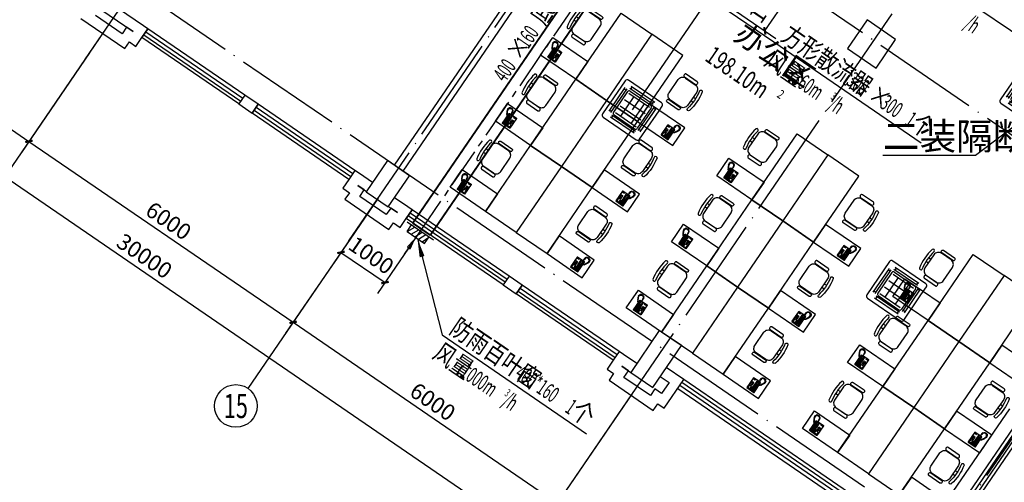
# Model space of a CAD drawing. Units: millimetres. Extents: x 80614 to 959447, y -746851 to -368137.
# Drawn here: x 604916 to 623368, y -612678 to -604011 of the extents above; entities that cross this region are included whole.
import ezdxf
from ezdxf.enums import TextEntityAlignment as Align

# ---------------------------------------------------------------- set-up
doc = ezdxf.new("R2010")
doc.units = ezdxf.units.MM
doc.header["$LTSCALE"] = 1000
doc.linetypes.add('CENTER2', pattern=[1.125, 0.75, -0.125, 0.125, -0.125])
doc.linetypes.add('DOTE', pattern=[2.42, 2, -0.2, 0.02, -0.2])
doc.layers.get('0').update_dxf_attribs({"linetype": 'CONTINUOUS'})
doc.layers.get('Defpoints').update_dxf_attribs({"linetype": 'CONTINUOUS'})
for name, color, linetype in [('_0', 7, 'CONTINUOUS'), ('AXIS', 3, 'CONTINUOUS'), ('AXIS_TEXT', 7, 'CONTINUOUS'), ('COLUMN', 51, 'CONTINUOUS'), ('CURTWALL', 4, 'CONTINUOUS'), ('DIM-LEAD', 3, 'CONTINUOUS'), ('DOTE', 1, 'DOTE'), ('DUCT-排风标注', 140, 'CONTINUOUS'), ('DUCT-排风风口', 7, 'CONTINUOUS'), ('DUCT-新风中心线', 5, 'CENTER2'), ('DUCT-新风标注', 140, 'CONTINUOUS'), ('DUCT-新风管', 3, 'CONTINUOUS'), ('fur', 253, 'CONTINUOUS'), ('PUB_TEXT', 7, 'CONTINUOUS'), ('TH_DIM', 181, 'CONTINUOUS'), ('VRV-EQUIP', 7, 'CONTINUOUS'), ('WALL', 51, 'CONTINUOUS'), ('WINDOW', 252, 'CONTINUOUS'), ('公-轴号-文字', 7, 'CONTINUOUS')]:
    doc.layers.add(name, color=color, linetype=linetype)
doc.styles.add('_AXIS', font='complex.shx', dxfattribs={"bigfont": 'gbcbig.shx'})
doc.styles.add('_DIMTXT', font='simplex.shx', dxfattribs={"width": 0.7, "bigfont": 'hztxt.shx'})
doc.styles.add('_TCH_DIM', font='SIMPLEX.shx', dxfattribs={"width": 0.8, "bigfont": 'GBCBIG.shx'})
doc.styles.add('_TCH_DIM_T3', font='SIMPLEX.shx', dxfattribs={"width": 0.564706, "bigfont": 'GBCBIG.shx'})
doc.styles.add('_THVAC_DIM', font='SIMPLEX', dxfattribs={"width": 0.8, "height": 3.5, "bigfont": 'HZTXT'})
doc.styles.add('_WINDOW', font='simplex.shx', dxfattribs={"bigfont": 'gbcbig.shx'})
doc.styles.add('COMPLEX', font='COMPLEX')
doc.dimstyles.new('_LINEAR$$100', dxfattribs={"dimscale": 100, "dimtxt": 3, "dimasz": 1, "dimexe": 2.5, "dimexo": 3, "dimgap": 1, "dimtad": 1, "dimdec": 0, "dimzin": 0, "dimdsep": 46, "dimtxsty": '_DIMTXT', "dimblk": 'ARCHTICK', "dimcen": 0.09, "dimclrt": 7, "dimazin": 2, "dimtfac": 1, "dimtdec": 0, "dimtix": 1, "dimtmove": 2, "dimatfit": 3, "dimfxl": 0, "dimtolj": 1, "dimtzin": 0, "dimarcsym": 0})
doc.dimstyles.new('_TCH_ARCH&&100', dxfattribs={"dimtxt": 297.5, "dimasz": 100, "dimexe": 250, "dimexo": 300, "dimgap": 126.25, "dimtad": 1, "dimdec": 0, "dimzin": 0, "dimdsep": 46, "dimtxsty": '_TCH_DIM_T3', "dimblk": 'ARCHTICK', "dimcen": 0.09, "dimclrt": 7, "dimazin": 2, "dimtfac": 1, "dimtdec": 0, "dimtix": 1, "dimtmove": 2, "dimatfit": 3, "dimfxl": 0, "dimtolj": 1, "dimtzin": 0, "dimarcsym": 0})

# ---------------------------------------------------------------- blocks, each defined once
blk = doc.blocks.new('$室内平面$00000208')
at = {"layer": 'fur', "color": 252}
for p, q in [((1204, -46), (1207, -43)), ((1204, -265), (1204, -46)), ((1207, -43), (1366, -43)), ((1220, -57), (1266, -57)), ((1220, -116), (1220, -57)), ((1266, -116), (1220, -116)), ((1221, -135), (1231, -135)), ((1221, -144), (1221, -135)), ((1231, -144), (1221, -144)), ((1221, -152), (1231, -152)), ((1221, -162), (1221, -152)), ((1231, -162), (1221, -162)), ((1221, -170), (1231, -170)), ((1221, -179), (1221, -170)), ((1231, -179), (1221, -179)), ((1231, -135), (1231, -144)), ((1231, -152), (1231, -162)), ((1231, -170), (1231, -179)), ((1237, -135), (1247, -135)), ((1237, -144), (1237, -135)), ((1247, -144), (1237, -144)), ((1237, -152), (1247, -152)), ((1237, -162), (1237, -152)), ((1247, -162), (1237, -162)), ((1237, -170), (1247, -170)), ((1237, -179), (1237, -170)), ((1247, -179), (1237, -179)), ((1247, -135), (1247, -144)), ((1247, -152), (1247, -162)), ((1247, -170), (1247, -179)), ((1253, -144), (1253, -135)), ((1253, -135), (1263, -135)), ((1263, -144), (1253, -144)), ((1253, -152), (1263, -152)), ((1253, -162), (1253, -152)), ((1263, -162), (1253, -162)), ((1253, -179), (1253, -170)), ((1253, -170), (1263, -170)), ((1263, -179), (1253, -179)), ((1263, -135), (1263, -144)), ((1263, -152), (1263, -162)), ((1263, -170), (1263, -179)), ((1266, -57), (1266, -116)), ((1271, -60), (1271, -65)), ((1283, -60), (1271, -60)), ((1271, -65), (1283, -65)), ((1283, -70), (1271, -70)), ((1271, -70), (1271, -74)), ((1271, -74), (1283, -74)), ((1271, -79), (1271, -84)), ((1283, -79), (1271, -79)), ((1271, -84), (1283, -84)), ((1271, -89), (1271, -93)), ((1283, -89), (1271, -89)), ((1271, -93), (1283, -93)), ((1271, -98), (1271, -103)), ((1283, -98), (1271, -98)), ((1271, -103), (1283, -103)), ((1271, -108), (1271, -112)), ((1283, -108), (1271, -108)), ((1271, -112), (1283, -112)), ((1283, -65), (1283, -60)), ((1283, -74), (1283, -70)), ((1283, -84), (1283, -79)), ((1283, -93), (1283, -89)), ((1283, -103), (1283, -98)), ((1283, -112), (1283, -108)), ((1294, -55), (1301, -47)), ((1294, -247), (1294, -55)), ((1301, -52), (1299, -58)), ((1299, -58), (1299, -101)), ((1299, -58), (1313, -73)), ((1299, -101), (1302, -109)), ((1301, -47), (1348, -47)), ((1307, -49), (1301, -52)), ((1302, -109), (1307, -117)), ((1307, -49), (1345, -49)), ((1315, -70), (1307, -49)), ((1307, -117), (1309, -128)), ((1309, -128), (1309, -144)), ((1309, -174), (1309, -144)), ((1313, -73), (1315, -70)), ((1313, -144), (1313, -73)), ((1313, -144), (1313, -230)), ((1337, -70), (1315, -70)), ((1337, -70), (1345, -49)), ((1339, -73), (1337, -70)), ((1353, -58), (1339, -73)), ((1339, -144), (1339, -73)), ((1339, -144), (1339, -230)), ((1345, -117), (1344, -128)), ((1344, -128), (1344, -144)), ((1344, -174), (1344, -144)), ((1345, -49), (1351, -52)), ((1350, -109), (1345, -117)), ((1348, -47), (1356, -55)), ((1353, -101), (1350, -109)), ((1351, -52), (1353, -58)), ((1353, -58), (1353, -101)), ((1356, -55), (1356, -246)), ((1366, -43), (1369, -46)), ((1369, -46), (1369, -265)), ((1207, -268), (1204, -265)), ((1326, -268), (1207, -268)), ((1221, -187), (1231, -187)), ((1221, -197), (1221, -187)), ((1231, -197), (1221, -197)), ((1223, -247), (1223, -257)), ((1239, -247), (1223, -247)), ((1223, -257), (1239, -257)), ((1231, -187), (1231, -197)), ((1237, -187), (1247, -187)), ((1237, -197), (1237, -187)), ((1247, -197), (1237, -197)), ((1239, -257), (1239, -247)), ((1245, -247), (1245, -257)), ((1261, -247), (1245, -247)), ((1245, -257), (1261, -257)), ((1247, -187), (1247, -197)), ((1253, -187), (1263, -187)), ((1253, -197), (1253, -187)), ((1263, -197), (1253, -197)), ((1263, -187), (1263, -197)), ((1302, -255), (1294, -247)), ((1299, -244), (1313, -230)), ((1315, -233), (1307, -254)), ((1324, -249), (1325, -263)), ((1329, -249), (1324, -249)), ((1325, -263), (1329, -279)), ((1330, -262), (1329, -249)), ((1329, -279), (1332, -294)), ((1330, -308), (1329, -315)), ((1329, -315), (1338, -317)), ((1338, -317), (1329, -322)), ((1329, -322), (1330, -331)), ((1330, -254), (1345, -254)), ((1348, -255), (1330, -255)), ((1332, -272), (1330, -262)), ((1333, -304), (1330, -308)), ((1330, -331), (1340, -332)), ((1340, -332), (1331, -339)), ((1331, -339), (1335, -347)), ((1366, -268), (1332, -268)), ((1336, -287), (1332, -272)), ((1332, -294), (1332, -302)), ((1332, -302), (1333, -304)), ((1335, -347), (1345, -345)), ((1337, -295), (1336, -287)), ((1337, -233), (1345, -254)), ((1337, -303), (1337, -295)), ((1343, -307), (1337, -303)), ((1353, -244), (1339, -230)), ((1345, -345), (1340, -354)), ((1340, -354), (1345, -359)), ((1341, -315), (1343, -307)), ((1343, -335), (1341, -315)), ((1355, -350), (1343, -335)), ((1345, -359), (1353, -354)), ((1356, -246), (1348, -255)), ((1353, -354), (1351, -363)), ((1351, -363), (1357, -366)), ((1372, -359), (1355, -350)), ((1357, -366), (1365, -360)), ((1365, -360), (1364, -371)), ((1369, -265), (1366, -268)), ((1378, -207), (1369, -206)), ((1369, -211), (1375, -212)), ((1371, -373), (1375, -364)), ((1392, -361), (1372, -359)), ((1375, -212), (1378, -215)), ((1375, -364), (1379, -373)), ((1382, -209), (1378, -207)), ((1378, -215), (1383, -218)), ((1386, -215), (1382, -209)), ((1383, -218), (1384, -220)), ((1384, -220), (1388, -220)), ((1388, -220), (1384, -223)), ((1384, -223), (1390, -232)), ((1384, -373), (1387, -364)), ((1392, -216), (1386, -215)), ((1387, -364), (1390, -374)), ((1390, -232), (1400, -250)), ((1395, -217), (1392, -216)), ((1392, -229), (1397, -220)), ((1400, -226), (1392, -229)), ((1410, -353), (1392, -361)), ((1397, -220), (1395, -217)), ((1396, -373), (1397, -364)), ((1397, -240), (1402, -231)), ((1407, -237), (1397, -240)), ((1397, -364), (1404, -370)), ((1402, -231), (1400, -226)), ((1400, -250), (1407, -263)), ((1402, -250), (1409, -242)), ((1411, -246), (1402, -250)), ((1404, -370), (1409, -368)), ((1409, -242), (1407, -237)), ((1407, -263), (1409, -264)), ((1409, -264), (1408, -266)), ((1408, -266), (1418, -285)), ((1409, -368), (1408, -358)), ((1408, -358), (1415, -366)), ((1409, -260), (1414, -253)), ((1417, -258), (1409, -260)), ((1424, -339), (1410, -353)), ((1414, -253), (1411, -246)), ((1415, -366), (1420, -362)), ((1416, -273), (1421, -264)), ((1425, -270), (1416, -273)), ((1420, -362), (1416, -353)), ((1416, -353), (1425, -357)), ((1421, -264), (1417, -258)), ((1418, -285), (1429, -315)), ((1423, -285), (1428, -276)), ((1432, -284), (1423, -285)), ((1429, -315), (1424, -339)), ((1428, -276), (1425, -270)), ((1429, -353), (1425, -345)), ((1425, -345), (1434, -348)), ((1425, -357), (1429, -353)), ((1426, -297), (1435, -294)), ((1436, -297), (1426, -297)), ((1437, -341), (1429, -332)), ((1429, -332), (1439, -333)), ((1435, -294), (1432, -284)), ((1432, -311), (1438, -304)), ((1440, -311), (1432, -311)), ((1432, -321), (1442, -319)), ((1440, -326), (1432, -321)), ((1434, -348), (1437, -341)), ((1438, -304), (1436, -297)), ((1439, -333), (1440, -326)), ((1442, -319), (1440, -311)), ((1364, -371), (1371, -373)), ((1379, -373), (1384, -373)), ((1390, -374), (1396, -373)), ((1305, -890), (1356, -890)), ((1305, -970), (1357, -970))]:
    blk.add_line(p, q, dxfattribs=at)
for points in [[(0, -1500), (0, 0), (700, 0), (700, -1500)], [(700, -400), (700, 0), (1500, 0), (1500, -400)]]:
    blk.add_lwpolyline(points, close=True, dxfattribs=at)
for points in [[(985, -1180), (1205, -1180, 0.414214), (1305, -1080), (1305, -780, 0.414214), (1205, -680), (985, -680, 0.414214), (885, -780), (885, -1080, 0.414214)], [(954, -673), (1204, -673, 0.414214), (1229, -648), (1229, -638, 0.414214), (1204, -613), (954, -613, 0.414214), (929, -638), (929, -648, 0.414214)], [(954, -1188), (1204, -1188, -0.414214), (1229, -1213), (1229, -1223, -0.414214), (1204, -1248), (954, -1248, -0.414214), (929, -1223), (929, -1213, -0.414214)]]:
    blk.add_lwpolyline(points, format="xyb", close=True, dxfattribs=at)
for centre, radius, start, end in [((1364, -731), 28.1, 24.0023, 180.7898), ((424, -931), 934, 347.6614, 12.396), ((424, -931), 989, 347.6614, 12.396), ((1364, -1131), 28.1, 179.2677, 336.0551)]:
    blk.add_arc(centre, radius, start, end, dxfattribs=at)
blk = doc.blocks.new('$Opening2D$00000205')
for p, q in [((-0.5, 0.5), (0.5, 0.5)), ((-0.5, 0.5), (-0.5, -0.5)), ((0.5, 0.5), (0.5, -0.5)), ((0.5, 0.1667), (-0.5, 0.1667)), ((0.5, -0.1667), (-0.5, -0.1667)), ((-0.5, -0.5), (0.5, -0.5))]:
    blk.add_line(p, q)
blk = doc.blocks.new('_ArchTick')
at = {"color": 0, "linetype": 'ByBlock', "const_width": 0.4}
blk.add_lwpolyline([(-0.5, -0.5), (0.5, 0.5)], dxfattribs=at)
blk = doc.blocks.new('*D341')
at = {"layer": 'AXIS', "color": 0, "lineweight": -2, "transparency": 16777216}
for p, q in [((696250, -478897), (694414, -481579)), ((694555, -481373), (719310, -498319)), ((721005, -495844), (719169, -498526))]:
    blk.add_line(p, q, dxfattribs=at)
at = {"layer": 'Defpoints', "color": 0, "transparency": 16777216}
for p in [(696419, -478650), (721174, -495596), (719310, -498319)]:
    blk.add_point(p, dxfattribs=at)
at = {"layer": 'AXIS', "color": 0, "lineweight": -2, "transparency": 16777216, "xscale": 100, "yscale": 100, "zscale": 100}
for p, rotation in [((694555, -481373), 145.6051139775497), ((719310, -498319), 325.6051139775497)]:
    blk.add_blockref('_ArchTick', p, dxfattribs=dict(at, rotation=rotation))
at = {"layer": 'AXIS', "color": 7, "transparency": 16777216, "insert": (707074, -489640), "char_height": 300, "attachment_point": 5, "rotation": 325.6051, "style": '_DIMTXT'}
blk.add_mtext('\\A1;30000', dxfattribs=at)
blk = doc.blocks.new('*D345')
at = {"layer": 'AXIS', "color": 0, "lineweight": -2, "transparency": 16777216}
for p, q in [((701094, -482443), (699817, -484308)), ((699958, -484102), (704909, -487491)), ((706045, -485833), (704768, -487697))]:
    blk.add_line(p, q, dxfattribs=at)
at = {"layer": 'Defpoints', "color": 0, "transparency": 16777216}
for p in [(701263, -482196), (706214, -485585), (704909, -487491)]:
    blk.add_point(p, dxfattribs=at)
at = {"layer": 'AXIS', "color": 0, "lineweight": -2, "transparency": 16777216, "xscale": 100, "yscale": 100, "zscale": 100}
for p, rotation in [((699958, -484102), 145.6051139775472), ((704909, -487491), 325.6051139775473)]:
    blk.add_blockref('_ArchTick', p, dxfattribs=dict(at, rotation=rotation))
at = {"layer": 'AXIS', "color": 7, "transparency": 16777216, "insert": (702575, -485590), "char_height": 300, "attachment_point": 5, "rotation": 325.6051, "style": '_DIMTXT'}
blk.add_mtext('\\A1;6000', dxfattribs=at)
blk = doc.blocks.new('*D346')
at = {"layer": 'AXIS', "color": 0, "lineweight": -2, "transparency": 16777216}
for p, q in [((706045, -485833), (704768, -487697)), ((704909, -487491), (709860, -490881)), ((710995, -489222), (709719, -491087))]:
    blk.add_line(p, q, dxfattribs=at)
at = {"layer": 'Defpoints', "color": 0, "transparency": 16777216}
for p in [(706214, -485585), (711165, -488974), (709860, -490881)]:
    blk.add_point(p, dxfattribs=at)
at = {"layer": 'AXIS', "color": 0, "lineweight": -2, "transparency": 16777216, "xscale": 100, "yscale": 100, "zscale": 100}
for p, rotation in [((704909, -487491), 145.6051139775478), ((709860, -490881), 325.6051139775478)]:
    blk.add_blockref('_ArchTick', p, dxfattribs=dict(at, rotation=rotation))
at = {"layer": 'AXIS', "color": 7, "transparency": 16777216, "insert": (707526, -488980), "char_height": 300, "attachment_point": 5, "rotation": 325.6051, "style": '_DIMTXT'}
blk.add_mtext('\\A1;6000', dxfattribs=at)
blk = doc.blocks.new('*D347')
at = {"layer": 'AXIS', "color": 0, "lineweight": -2, "transparency": 16777216}
for p, q in [((710995, -489222), (709719, -491087)), ((709860, -490881), (714811, -494270)), ((715946, -492611), (714670, -494476))]:
    blk.add_line(p, q, dxfattribs=at)
at = {"layer": 'Defpoints', "color": 0, "transparency": 16777216}
for p in [(711165, -488974), (716116, -492364), (714811, -494270)]:
    blk.add_point(p, dxfattribs=at)
at = {"layer": 'AXIS', "color": 0, "lineweight": -2, "transparency": 16777216, "xscale": 100, "yscale": 100, "zscale": 100}
for p, rotation in [((709860, -490881), 145.6051139775472), ((714811, -494270), 325.6051139775473)]:
    blk.add_blockref('_ArchTick', p, dxfattribs=dict(at, rotation=rotation))
at = {"layer": 'AXIS', "color": 7, "transparency": 16777216, "insert": (712477, -492369), "char_height": 300, "attachment_point": 5, "rotation": 325.6051, "style": '_DIMTXT'}
blk.add_mtext('\\A1;6000', dxfattribs=at)
blk = doc.blocks.new('*D348')
at = {"layer": 'AXIS', "color": 0, "lineweight": -2, "transparency": 16777216}
for p, q in [((715946, -492611), (714670, -494476)), ((714811, -494270), (719762, -497659)), ((720897, -496001), (719621, -497866))]:
    blk.add_line(p, q, dxfattribs=at)
at = {"layer": 'Defpoints', "color": 0, "transparency": 16777216}
for p in [(716116, -492364), (721067, -495753), (719762, -497659)]:
    blk.add_point(p, dxfattribs=at)
at = {"layer": 'AXIS', "color": 0, "lineweight": -2, "transparency": 16777216, "xscale": 100, "yscale": 100, "zscale": 100}
for p, rotation in [((714811, -494270), 145.605113977546), ((719762, -497659), 325.605113977546)]:
    blk.add_blockref('_ArchTick', p, dxfattribs=dict(at, rotation=rotation))
at = {"layer": 'AXIS', "color": 7, "transparency": 16777216, "insert": (717428, -495758), "char_height": 300, "attachment_point": 5, "rotation": 325.6051, "style": '_DIMTXT'}
blk.add_mtext('\\A1;6000', dxfattribs=at)
blk = doc.blocks.new('*D356')
at = {"layer": 'AXIS', "color": 0, "lineweight": -2, "transparency": 16777216}
for p, q in [((731285, -483128), (733967, -484964)), ((725287, -497200), (733761, -484823)), ((722812, -495506), (725494, -497341))]:
    blk.add_line(p, q, dxfattribs=at)
at = {"layer": 'Defpoints', "color": 0, "transparency": 16777216}
for p in [(731038, -482959), (733761, -484823), (722564, -495336)]:
    blk.add_point(p, dxfattribs=at)
at = {"layer": 'AXIS', "color": 0, "lineweight": -2, "transparency": 16777216, "xscale": 100, "yscale": 100, "zscale": 100}
for p, rotation in [((733761, -484823), 55.60511397754981), ((725287, -497200), 235.6051139775498)]:
    blk.add_blockref('_ArchTick', p, dxfattribs=dict(at, rotation=rotation))
at = {"layer": 'AXIS', "color": 7, "transparency": 16777216, "insert": (729318, -490870), "char_height": 300, "attachment_point": 5, "rotation": 55.6051, "style": '_DIMTXT'}
blk.add_mtext('\\A1;15000', dxfattribs=at)
blk = doc.blocks.new('*D357')
at = {"layer": 'AXIS', "color": 0, "lineweight": -2, "transparency": 16777216}
for p, q in [((726766, -489729), (728788, -491113)), ((724627, -496748), (728581, -490972)), ((722812, -495506), (724834, -496890))]:
    blk.add_line(p, q, dxfattribs=at)
at = {"layer": 'Defpoints', "color": 0, "transparency": 16777216}
for p in [(726519, -489560), (728581, -490972), (722564, -495336)]:
    blk.add_point(p, dxfattribs=at)
at = {"layer": 'AXIS', "color": 0, "lineweight": -2, "transparency": 16777216, "xscale": 100, "yscale": 100, "zscale": 100}
for p, rotation in [((728581, -490972), 55.60511397755049), ((724627, -496748), 235.6051139775505)]:
    blk.add_blockref('_ArchTick', p, dxfattribs=dict(at, rotation=rotation))
at = {"layer": 'AXIS', "color": 7, "transparency": 16777216, "insert": (726398, -493719), "char_height": 300, "attachment_point": 5, "rotation": 55.6051, "style": '_DIMTXT'}
blk.add_mtext('\\A1;7000', dxfattribs=at)
blk = doc.blocks.new('_FZH')
blk.add_lwpolyline([(-0.5, -0.5), (0.5, -0.5), (0.5, 0.5), (-0.5, 0.5)], close=True)
blk = doc.blocks.new('_AXISO')
blk.add_circle((0, 0), 0.5)
at = {"layer": 'AXIS_TEXT', "style": 'COMPLEX', "width": 1.041667}
blk.add_attdef('A', text='', height=0.56, dxfattribs=at).set_placement((-0.25, -0.28), (0.25, -0.28), align=Align.FIT)
blk = doc.blocks.new('*D634')
at = {"layer": 'Defpoints', "color": 0, "transparency": 16777216}
for p in [(611801, -607108), (612626, -607672), (611762, -608936)]:
    blk.add_point(p, dxfattribs=at)
at = {"layer": 'TH_DIM', "color": 0, "lineweight": -2, "transparency": 16777216}
for p, q in [((611632, -607355), (610795, -608577)), ((612457, -607920), (611620, -609142)), ((610937, -608371), (611762, -608936))]:
    blk.add_line(p, q, dxfattribs=at)
at = {"layer": 'TH_DIM', "color": 0, "lineweight": -2, "transparency": 16777216, "xscale": 100, "yscale": 100, "zscale": 100}
for p, rotation in [((610937, -608371), 145.6051139775475), ((611762, -608936), 325.6051139775475)]:
    blk.add_blockref('_ArchTick', p, dxfattribs=dict(at, rotation=rotation))
at = {"layer": 'TH_DIM', "color": 7, "transparency": 16777216, "insert": (611505, -608426), "char_height": 297.5, "attachment_point": 5, "rotation": 325.6051, "style": '_TCH_DIM_T3'}
blk.add_mtext('\\A1;1000', dxfattribs=at)
blk = doc.blocks.new('*D675')
at = {"layer": 'Defpoints', "color": 0, "transparency": 16777216}
for p in [(618447, -602711), (619445, -603394), (617882, -603536)]:
    blk.add_point(p, dxfattribs=at)
at = {"layer": 'TH_DIM', "color": 0, "lineweight": -2, "transparency": 16777216}
for p, q in [((618694, -602880), (619651, -603536)), ((618880, -604220), (619445, -603394)), ((618130, -603706), (619086, -604361))]:
    blk.add_line(p, q, dxfattribs=at)
at = {"layer": 'TH_DIM', "color": 0, "lineweight": -2, "transparency": 16777216, "xscale": 100, "yscale": 100, "zscale": 100}
for p, rotation in [((619445, -603394), 55.60513759812473), ((618880, -604220), 235.6051375981247)]:
    blk.add_blockref('_ArchTick', p, dxfattribs=dict(at, rotation=rotation))
at = {"layer": 'TH_DIM', "color": 7, "transparency": 16777216, "insert": (618936, -603652), "char_height": 297.5, "attachment_point": 5, "rotation": 55.6051, "style": '_TCH_DIM_T3'}
blk.add_mtext('\\A1;1000', dxfattribs=at)
blk = doc.blocks.new('$VRV_美的$00000060')
for p, q in [((-415, 371), (-415, -371)), ((371, 415), (-371, 415)), ((415, 267), (415, 371)), ((-344, -265), (-344, 265)), ((-344, 238), (-300, 238)), ((-300, -265), (-300, 265)), ((-269, 349), (260, 349)), ((-269, 305), (260, 305)), ((-265, 230), (-265, -230)), ((-243, 349), (-243, 305)), ((-230, 265), (230, 265)), ((-230, 218), (230, 218)), ((-117, 218), (-117, -218)), ((117, 218), (117, -218)), ((234, 349), (234, 305)), ((265, 230), (265, -230)), ((300, 274), (300, -256)), ((344, 247), (300, 247)), ((344, 274), (344, -256)), ((415, 170), (415, 267)), ((-230, 77), (230, 77)), ((415, -371), (415, 170)), ((-230, -64), (230, -64)), ((-344, -238), (-300, -238)), ((269, -296), (-260, -296)), ((269, -340), (-260, -340)), ((-234, -340), (-234, -296)), ((-230, -218), (230, -218)), ((-230, -265), (230, -265)), ((243, -340), (243, -296)), ((344, -230), (300, -230)), ((-371, -415), (371, -415))]:
    blk.add_line(p, q)
for centre, radius, start, end in [((-371, 371), 44.2, 90, 180), ((371, 371), 44.2, 0, 90), ((-230, 230), 35.3, 90, 180), ((230, 230), 35.3, 0, 90), ((-230, -230), 35.3, 180, 270), ((230, -230), 35.3, 270, 0), ((-371, -371), 44.2, 180, 270), ((371, -371), 44.2, 270, 0)]:
    blk.add_arc(centre, radius, start, end)
blk = doc.blocks.new('$风口$00000152')
for p, q in [((0, 200), (150, 200)), ((0, 200), (0, -200)), ((0, 197), (150, 123)), ((150, 300), (150, -300)), ((-235, 31), (-235, -31)), ((-235, 31), (-50, 0)), ((0, 106), (150, 37)), ((0, 24), (150, -43)), ((-378, 0), (-235, 0)), ((-235, -31), (-50, 0)), ((0, -59), (150, -123)), ((0, -145), (145, -200)), ((0, -200), (150, -200))]:
    blk.add_line(p, q)
blk = doc.blocks.new('2372')
at = {"layer": 'AXIS', "color": 252}
for p, q in [((706321.3, -485428.3), (704061.8, -488728.9)), ((711272.3, -488817.6), (709012.7, -492118.3)), ((716223.3, -492207), (713963.7, -495507.6))]:
    blk.add_line(p, q, dxfattribs=at)
at = {"layer": 'CURTWALL', "color": 252}
for p, q in [((730560.1, -482328.7), (721804.2, -495118.7)), ((730652.8, -482311.3), (721821.6, -495211.4)), ((730745.4, -482293.9), (721838.9, -495304)), ((721856.3, -495396.7), (730838.1, -482276.6)), ((721804.2, -495118.7), (717183.3, -491955.3)), ((717070.3, -492120.3), (721856.3, -495396.7)), ((721838.9, -495304), (717108, -492065.3)), ((721821.6, -495211.4), (717145.7, -492010.3))]:
    blk.add_line(p, q, dxfattribs=at)
at = {"layer": 'DIM-LEAD', "color": 252}
for p, q in [((725366.6, -485701.2), (722649.8, -487756.5)), ((722649.8, -487756.5), (720910.5, -487756.5))]:
    blk.add_line(p, q, dxfattribs=at)
at = {"layer": 'DOTE', "color": 252}
for p, q in [((705954.1, -485964.6), (716291.7, -470864.1)), ((726518.6, -489559.9), (700113.3, -471483.3)), ((710905.1, -489354), (721242.7, -474253.5)), ((722564.3, -495336.1), (696159.1, -477259.5)), ((715856.1, -492743.3), (726193.7, -477642.8)), ((720795.1, -496150.2), (730777.5, -481568.6)), ((721493.2, -495750.1), (731066.3, -481766.3))]:
    blk.add_line(p, q, dxfattribs=at)
at = {"layer": 'WALL', "color": 252}
for p, q in [((715483, -482489.9), (711754.7, -487936)), ((711919.7, -488048.9), (715648, -482602.9)), ((707057.6, -485326.4), (706149.9, -484705)), ((706119.5, -484926.5), (706862.1, -485434.9)), ((705880.5, -485187.1), (706705.7, -485752)), ((706653.6, -485474), (706158.5, -485135)), ((706738.3, -485350.2), (706653.6, -485474)), ((706862.1, -485434.9), (706738.3, -485350.2)), ((707027.2, -485547.9), (707140.1, -485382.9)), ((707140.1, -485382.9), (707057.6, -485326.4)), ((706705.7, -485752), (706790.4, -485628.2)), ((706790.4, -485628.2), (706914.2, -485712.9)), ((706914.2, -485712.9), (707027.2, -485547.9)), ((708955.5, -486625.6), (708842.5, -486790.7)), ((709203, -486795.1), (708955.5, -486625.6)), ((708842.5, -486790.7), (709090.1, -486960.1)), ((709090.1, -486960.1), (709203, -486795.1)), ((711018.4, -488037.9), (710905.4, -488202.9)), ((711100.9, -488094.3), (711018.4, -488037.9)), ((710905.4, -488202.9), (710792.4, -488367.9)), ((711348.5, -488263.8), (711100.9, -488094.3)), ((710792.4, -488367.9), (710916.2, -488452.7)), ((711070.5, -488315.9), (711235.5, -488428.9)), ((711194.2, -488400.6), (711070.5, -488315.9)), ((711109.5, -488524.4), (711194.2, -488400.6)), ((710916.2, -488452.7), (710831.5, -488576.4)), ((710831.5, -488576.4), (711656.6, -489141.3)), ((711604.6, -488863.3), (711109.5, -488524.4)), ((712008.6, -488715.7), (711761, -488546.3)), ((711689.3, -488739.5), (711604.6, -488863.3)), ((711648.1, -488711.3), (711813.1, -488824.3)), ((711813.1, -488824.3), (711689.3, -488739.5)), ((711978.1, -488937.3), (712091.1, -488772.2)), ((712091.1, -488772.2), (712008.6, -488715.7)), ((711865.2, -489102.3), (711978.1, -488937.3)), ((711656.6, -489141.3), (711741.4, -489017.6)), ((711741.4, -489017.6), (711865.2, -489102.3)), ((713906.5, -490015), (713793.5, -490180)), ((714154, -490184.5), (713906.5, -490015)), ((713793.5, -490180), (714041, -490349.5)), ((714041, -490349.5), (714154, -490184.5)), ((715969.4, -491427.2), (715856.4, -491592.3)), ((716051.9, -491483.7), (715969.4, -491427.2)), ((716299.4, -491653.2), (716051.9, -491483.7)), ((715856.4, -491592.3), (715743.4, -491757.3)), ((715743.4, -491757.3), (715867.2, -491842)), ((716145.2, -491790), (716021.4, -491705.2)), ((716021.4, -491705.2), (716186.5, -491818.2)), ((717183.3, -491955.3), (716853.3, -491729.3)), ((715867.2, -491842), (715782.5, -491965.8)), ((716060.5, -491913.7), (716145.2, -491790)), ((716555.6, -492252.7), (716060.5, -491913.7)), ((716740.3, -491894.4), (716905.3, -492007.3)), ((716816.1, -492491.6), (717183.3, -491955.3)), ((715782.5, -491965.8), (716607.6, -492530.7)), ((716640.3, -492128.9), (716555.6, -492252.7)), ((716764.1, -492213.6), (716640.3, -492128.9)), ((716905.3, -492007.3), (716764.1, -492213.6)), ((716607.6, -492530.7), (716692.4, -492406.9)), ((716692.4, -492406.9), (716816.1, -492491.6))]:
    blk.add_line(p, q, dxfattribs=at)
at = {"color": 252, "rotation": 145.6051139775475}
for p in [(715736, -486722.9), (714888.7, -487960.7), (719036.7, -488982.5), (714041.3, -489198.4), (718189.3, -490220.2), (722337.3, -491242.1), (717342, -491458), (721490, -492479.8), (720642.6, -493717.5)]:
    blk.add_blockref('$室内平面$00000208', p, dxfattribs=at)
at = {"color": 252, "xscale": -1, "rotation": 145.6051139775474}
for p in [(715736, -486722.9), (714888.7, -487960.7), (719036.7, -488982.5), (714041.3, -489198.4), (718189.3, -490220.2), (722337.3, -491242.1), (717342, -491458), (721490, -492479.8), (720642.6, -493717.5)]:
    blk.add_blockref('$室内平面$00000208', p, dxfattribs=at)
at = {"layer": 'AXIS', "color": 252}
ref = blk.add_blockref('_AXISO', (708786.8, -492448.3), dxfattribs=dict(at, xscale=800, yscale=800, zscale=800))
ref.add_attrib('A', '15', dxfattribs={"layer": '公-轴号-文字', "height": 452.55, "style": '_AXIS', "width": 0.724138}).set_placement((708560.5, -492674.6), (709013.1, -492674.6), align=Align.FIT)
at = {"layer": 'COLUMN', "color": 252}
for p, xscale, yscale, zscale, rotation in [((720700.1, -485667.6), 650.0000000008134, 650.0000000008134, 650.0000000008134, 55.60511397755003), ((711636.5, -488285.7), 710.7104842439793, 499.9999999999993, 710.7104842439793, 235.6051139775471), ((716661.1, -491567.5), 950.0000000009234, 499.9999999999994, 950.0000000009234, 235.6051139775471)]:
    blk.add_blockref('_FZH', p, dxfattribs=dict(at, xscale=xscale, yscale=yscale, zscale=zscale, rotation=rotation))
at = {"layer": 'WINDOW', "color": 252, "xscale": -2200, "yscale": 200, "zscale": 2200}
for p, rotation in [((707991.3, -486086.8), 325.6051139775508), ((710054.2, -487499), 325.6051139775508), ((712942.3, -489476.1), 325.6051139775499), ((715005.2, -490888.4), 325.6051139775499)]:
    blk.add_blockref('$Opening2D$00000205', p, dxfattribs=dict(at, rotation=rotation))
at = {"layer": 'DIM-LEAD', "color": 252, "style": '_TCH_DIM'}
blk.add_text('二装隔断', height=503.7, dxfattribs=at).set_placement((720910.5, -487645.4))
at = {"layer": 'PUB_TEXT', "color": 252, "style": '_WINDOW'}
blk.add_text('办公区', height=402.96, rotation=325.60511, dxfattribs=at).set_placement((718094.3, -485568.6))
at = {"layer": 'PUB_TEXT', "color": 252, "style": '_WINDOW', "width": 0.705882}
for s, height, p in [('198.10m', 340, (717556.5, -485965.8)), ('2', 170, (718914.3, -486653))]:
    blk.add_text(s, height=height, rotation=325.60511, dxfattribs=at).set_placement(p)
at = {"layer": 'AXIS', "color": 252}
for p1, p2, distance, picture, middle in [((696419.4, -478649.5), (721174.3, -495596.3), -3300, '*D341', (707073.9, -489639.7)), ((701263, -482195.7), (706214, -485585.1), -2310, '*D345', (702574.8, -485590.2)), ((722564.3, -495336.1), (731037.7, -482958.6), -3300, '*D356', (729317.8, -490870.3)), ((706214, -485585.1), (711165, -488974.4), -2310, '*D346', (707525.8, -488979.6)), ((711165, -488974.4), (716115.9, -492363.8), -2310, '*D347', (712476.8, -492368.9)), ((722564.3, -495336.1), (726518.6, -489559.9), -2500, '*D357', (726398.1, -493719)), ((716115.9, -492363.8), (721066.9, -495753.2), -2310, '*D348', (717427.8, -495758.3))]:
    dim = blk.add_aligned_dim(p1=p1, p2=p2, distance=distance, dimstyle='_LINEAR$$100', dxfattribs=at)
    dim.commit()
    dim.dimension.update_dxf_attribs({"geometry": picture, "text_midpoint": middle})

msp = doc.modelspace()

# ---------------------------------------------------------------- linework, layer by layer
at = {"layer": '_0'}
msp.add_line((616399.2, -605702.2, 2500), (619549.7, -601100.2, 2500), dxfattribs=at)
at = {"layer": 'DUCT-排风标注'}
for p, q in [((621594.7, -602915.3), (624355.3, -604805.1)), ((617862.3, -603613.6), (619048.2, -604425.5)), ((619048.2, -604425.5), (621808.8, -606315.3)), ((612369.6, -608112.2), (612831.6, -609912.9)), ((612831.6, -609912.9), (615540.3, -611767.3))]:
    msp.add_line(p, q, dxfattribs=at)
msp.add_lwpolyline([(612369.6, -608112.2, 0, 93.3, 0), (612456.6, -608451.3, 0, 0, 0)], format="xyseb", dxfattribs=at)
at = {"layer": 'DUCT-新风中心线'}
msp.add_line((617251.9, -600915.8), (612446.8, -607934.9), dxfattribs=at)
at = {"layer": 'DUCT-新风管', "const_width": 35}
for points in [[(617086.9, -600802.9), (612281.8, -607821.9)], [(612611.8, -608047.8), (617416.9, -601028.8)], [(612281.8, -607821.9), (612611.8, -608047.8)]]:
    msp.add_lwpolyline(points, dxfattribs=at)

# ---------------------------------------------------------------- block references
msp.add_blockref('2372', (-99820, -118800))
at = {"layer": 'DUCT-排风风口', "rotation": 55.6051375981159}
msp.add_blockref('$风口$00000152', (612339.5, -608091.6, 3100), dxfattribs=at)
at = {"layer": 'VRV-EQUIP', "xscale": 1.012048192771058, "yscale": 1.012048192771058, "zscale": 1.304347826030246, "rotation": 325.6051362681548}
for p in [(623849.9, -605440.2, 2500), (616399.2, -605702.2, 2500), (621350.2, -609091.6, 2500)]:
    msp.add_blockref('$VRV_美的$00000060', p, dxfattribs=at)

# ---------------------------------------------------------------- texts
at = {"layer": 'DUCT-排风标注', "color": 7, "style": '_THVAC_DIM'}
for s, height, width, p in [('/h', 297.5, 0.564706, (622596.9, -604152.8)), ('方形散流器', 350, 0.8, (619165.3, -604378.4)), ('风量', 350, 0.8, (618848.9, -604840.4)), (':360m', 297.5, 0.564706, (619311, -605156.8)), ('300', 297.5, 0.564706, (620390.4, -605217)), ('/h', 297.5, 0.564706, (620050.4, -605662.9)), ('3', 148.8, 0.564706, (620103, -605486.9)), ('×', 350, 0.8, (620786.4, -605488.2)), ('300', 297.5, 0.564706, (621017.5, -605646.3)), ('1', 297.5, 0.564706, (621483.4, -605965.3)), ('个', 350, 0.8, (621589.1, -606037.6)), ('防雨百叶窗', 350, 0.8, (612948.7, -609865.8)), ('风量', 350, 0.8, (612632.4, -610327.9)), (':1000m', 297.5, 0.564706, (613094.5, -610644.3)), ('400*160', 297.5, 0.564706, (614173.8, -610704.5)), ('3', 148.8, 0.564706, (613992.1, -611046.7)), ('/h', 297.5, 0.564706, (613939.4, -611222.7)), ('1', 297.5, 0.564706, (615115, -611348.9)), ('个', 350, 0.8, (615220.6, -611421.2))]:
    msp.add_text(s, height=height, rotation=325.60514, dxfattribs=dict(at, width=width)).set_placement(p)
at = {"layer": 'DUCT-新风标注', "style": '_THVAC_DIM'}
for s, height, width, p in [('底', 350, 0.8, (614746.1, -604133.7, 11780)), ('160', 297.5, 0.564706, (614445.2, -604573.2, 11780)), ('×', 350, 0.8, (614287, -604804.3, 11780)), ('400', 297.5, 0.564706, (614015.8, -605200.3, 11780))]:
    msp.add_text(s, height=height, rotation=55.60514, dxfattribs=dict(at, width=width)).set_placement(p)

# ---------------------------------------------------------------- dimensions: what is measured, and where the dimension line sits
at = {"layer": 'TH_DIM'}
for base, p1, p2, angle, picture, middle, turn in [((619445.1, -603394.3), (617882, -603536.2), (618446.9, -602711), 55.60514, '*D675', (618935.7, -603651.5), 55.60514), ((611761.7, -608935.6), (611801.4, -607107.7), (612626.4, -607672.5), 325.60511, '*D634', (611504.6, -608426.3), 325.60511)]:
    dim = msp.add_linear_dim(base=base, p1=p1, p2=p2, angle=angle, dimstyle='_TCH_ARCH&&100', override={"dimgap": 0}, dxfattribs=at)
    dim.commit()
    dim.dimension.update_dxf_attribs({"geometry": picture, "text_midpoint": middle, "dimtype": 129, "text_rotation": turn})

doc.saveas('drawing.dxf')
